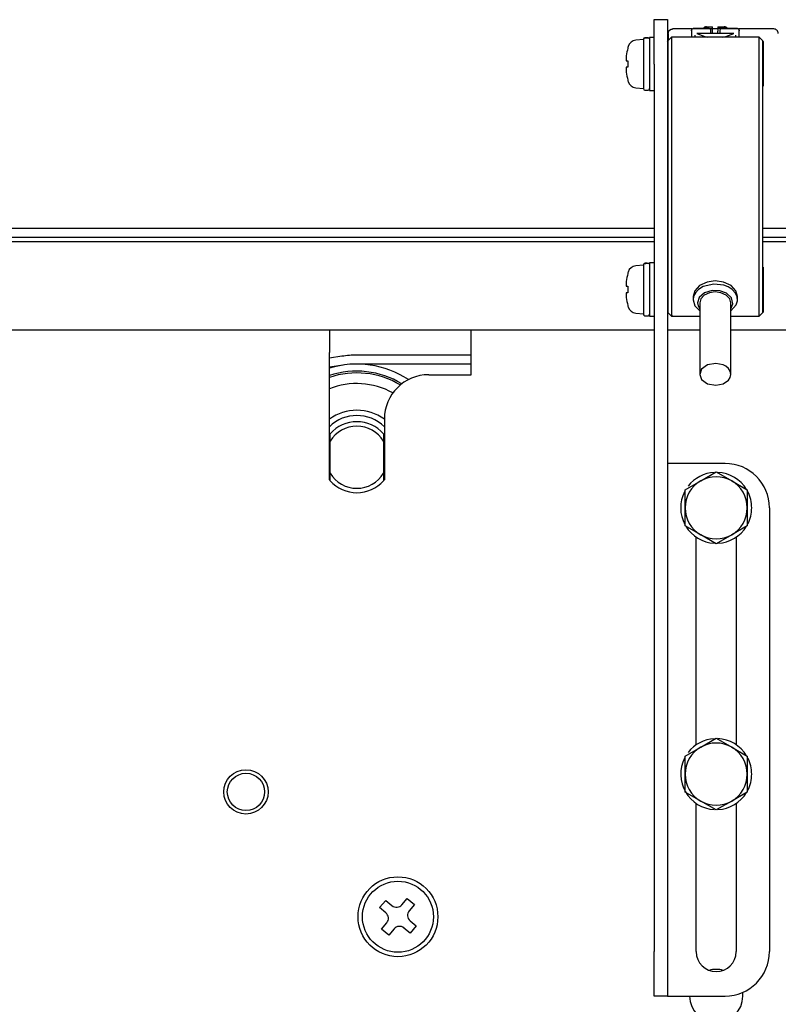
# Model space of a CAD drawing. Extents: x 6 to 234, y 335 to 581.
# Drawn here: x 39 to 48, y 418 to 429 of the extents above; entities that cross this region are included whole.
import ezdxf

# ---------------------------------------------------------------- set-up
doc = ezdxf.new("R2010")
doc.units = 0
for name, color, linetype in [('11702SX-S3X6__ナベ', 7, 'CONTINUOUS'), ('11709SX-S4X10_六角', 7, 'CONTINUOUS'), ('1ESSA1E-PN2-2M_小', 7, 'CONTINUOUS'), ('698ZZ_ベアリング', 7, 'CONTINUOUS'), ('DEFAULT', 7, 'CONTINUOUS'), ('IAC-R7S_リフレクタ', 7, 'CONTINUOUS'), ('MP2002610_プレート', 7, 'CONTINUOUS'), ('MP3024942_NL-Wスラ', 7, 'CONTINUOUS'), ('MP3024957_00_SLM', 7, 'CONTINUOUS'), ('MP4042555_テンションプ', 7, 'CONTINUOUS'), ('MP4047914_センサーアン', 7, 'CONTINUOUS'), ('MP4049060_テンションプ', 7, 'CONTINUOUS'), ('S-8_Cリング', 7, 'CONTINUOUS'), ('サラ_M4_0_10', 7, 'CONTINUOUS')]:
    doc.layers.add(name, color=color, linetype=linetype)

# ---------------------------------------------------------------- blocks, each defined once
blk = doc.blocks.new('SE')
at = {"layer": '11702SX-S3X6__ナベ', "color": 7, "linetype": 'CONTINUOUS'}
for p, q in [((18.5, 74.445), (18.497, 74.445)), ((18.497, 74.444), (18.5, 74.444)), ((18.502, 74.445), (18.5, 74.445)), ((18.5, 74.444), (18.502, 74.444)), ((18.504, 74.445), (18.502, 74.445)), ((18.502, 74.444), (18.504, 74.444)), ((18.506, 74.445), (18.504, 74.445)), ((18.504, 74.444), (18.506, 74.444)), ((18.508, 74.445), (18.506, 74.445)), ((18.506, 74.444), (18.508, 74.445)), ((18.511, 74.445), (18.508, 74.445)), ((18.508, 74.445), (18.511, 74.445)), ((18.513, 74.445), (18.511, 74.445)), ((18.511, 74.445), (18.513, 74.445)), ((18.515, 74.445), (18.513, 74.445)), ((18.513, 74.445), (18.515, 74.445)), ((18.517, 74.445), (18.515, 74.445)), ((18.515, 74.445), (18.517, 74.445)), ((18.519, 74.445), (18.517, 74.445)), ((18.517, 74.445), (18.519, 74.445)), ((18.522, 74.445), (18.519, 74.445)), ((18.519, 74.445), (18.522, 74.445)), ((18.524, 74.444), (18.522, 74.445)), ((18.522, 74.445), (18.524, 74.445)), ((18.524, 74.445), (18.526, 74.445)), ((18.526, 74.444), (18.524, 74.444)), ((18.526, 74.445), (18.528, 74.445)), ((18.528, 74.444), (18.526, 74.444)), ((18.528, 74.445), (18.53, 74.445)), ((18.53, 74.444), (18.528, 74.444)), ((18.53, 74.445), (18.532, 74.445)), ((18.532, 74.444), (18.53, 74.444)), ((18.55, 74.45), (18.55, 73.85)), ((18.6, 74.45), (18.55, 74.45)), ((18.305, 74.33), (18.304, 74.33)), ((18.48, 74.425), (18.395, 74.418)), ((18.48, 74.427), (18.48, 73.873)), ((18.48, 74.427), (18.48, 74.427)), ((18.285, 74.219), (18.284, 74.217)), ((18.284, 74.217), (18.284, 74.215)), ((18.284, 74.215), (18.284, 74.213)), ((18.284, 74.213), (18.284, 74.211)), ((18.286, 74.229), (18.285, 74.227)), ((18.285, 74.227), (18.285, 74.225)), ((18.285, 74.225), (18.285, 74.223)), ((18.285, 74.223), (18.285, 74.221)), ((18.285, 74.221), (18.285, 74.219)), ((18.287, 74.24), (18.286, 74.237)), ((18.286, 74.237), (18.286, 74.235)), ((18.286, 74.235), (18.286, 74.233)), ((18.286, 74.233), (18.286, 74.231)), ((18.286, 74.231), (18.286, 74.229)), ((18.287, 74.242), (18.287, 74.24)), ((18.284, 74.211), (18.284, 74.209)), ((18.284, 74.209), (18.284, 74.208)), ((18.284, 74.208), (18.284, 74.206)), ((18.284, 74.206), (18.284, 74.204)), ((18.284, 74.204), (18.284, 74.203)), ((18.284, 74.203), (18.284, 74.201)), ((18.284, 74.201), (18.284, 74.2)), ((18.284, 74.2), (18.284, 74.199)), ((18.284, 74.199), (18.284, 74.197)), ((18.284, 74.197), (18.284, 74.196)), ((18.284, 74.196), (18.284, 74.195)), ((18.284, 74.195), (18.284, 74.194)), ((18.284, 74.194), (18.284, 74.193)), ((18.284, 74.193), (18.285, 74.192)), ((18.285, 74.108), (18.284, 74.107)), ((18.284, 74.107), (18.284, 74.106)), ((18.284, 74.106), (18.284, 74.105)), ((18.284, 74.105), (18.284, 74.104)), ((18.284, 74.104), (18.284, 74.103)), ((18.284, 74.103), (18.284, 74.102)), ((18.284, 74.102), (18.284, 74.1)), ((18.285, 74.192), (18.285, 74.191)), ((18.285, 74.191), (18.285, 74.19)), ((18.285, 74.19), (18.285, 74.189)), ((18.285, 74.189), (18.285, 74.189)), ((18.285, 74.189), (18.286, 74.188)), ((18.286, 74.112), (18.285, 74.111)), ((18.285, 74.111), (18.285, 74.111)), ((18.285, 74.111), (18.285, 74.11)), ((18.285, 74.11), (18.285, 74.109)), ((18.285, 74.109), (18.285, 74.108)), ((18.286, 74.188), (18.286, 74.188)), ((18.286, 74.188), (18.286, 74.187)), ((18.286, 74.187), (18.286, 74.187)), ((18.286, 74.187), (18.286, 74.187)), ((18.286, 74.187), (18.287, 74.187)), ((18.287, 74.113), (18.286, 74.113)), ((18.286, 74.113), (18.286, 74.113)), ((18.286, 74.113), (18.286, 74.113)), ((18.286, 74.113), (18.286, 74.112)), ((18.286, 74.112), (18.286, 74.112)), ((18.287, 74.187), (18.305, 74.187)), ((18.287, 74.187), (18.287, 74.187)), ((18.287, 74.113), (18.287, 74.113)), ((18.305, 74.113), (18.287, 74.113)), ((18.284, 74.1), (18.284, 74.099)), ((18.284, 74.099), (18.284, 74.097)), ((18.284, 74.097), (18.284, 74.096)), ((18.284, 74.096), (18.284, 74.094)), ((18.284, 74.094), (18.284, 74.092)), ((18.284, 74.092), (18.284, 74.091)), ((18.284, 74.091), (18.284, 74.089)), ((18.284, 74.089), (18.284, 74.087)), ((18.284, 74.087), (18.284, 74.085)), ((18.284, 74.085), (18.284, 74.083)), ((18.284, 74.083), (18.285, 74.081)), ((18.285, 74.081), (18.285, 74.079)), ((18.285, 74.079), (18.285, 74.077)), ((18.285, 74.077), (18.285, 74.075)), ((18.285, 74.075), (18.285, 74.073)), ((18.285, 74.073), (18.286, 74.071)), ((18.286, 74.071), (18.286, 74.069)), ((18.286, 74.069), (18.286, 74.067)), ((18.286, 74.067), (18.286, 74.065)), ((18.286, 74.065), (18.286, 74.063)), ((18.286, 74.063), (18.287, 74.06)), ((18.287, 74.06), (18.287, 74.058)), ((18.304, 73.97), (18.305, 73.97)), ((18.395, 73.882), (18.48, 73.875)), ((18.497, 73.855), (18.532, 73.855)), ((18.55, 73.85), (18.6, 73.85)), ((18.48, 71.885), (18.395, 71.878)), ((18.48, 71.887), (18.48, 71.332)), ((18.48, 71.887), (18.48, 71.887)), ((18.5, 71.905), (18.497, 71.905)), ((18.497, 71.904), (18.5, 71.904)), ((18.502, 71.905), (18.5, 71.905)), ((18.5, 71.904), (18.502, 71.904)), ((18.504, 71.905), (18.502, 71.905)), ((18.502, 71.904), (18.504, 71.904)), ((18.506, 71.905), (18.504, 71.905)), ((18.504, 71.904), (18.506, 71.904)), ((18.508, 71.905), (18.506, 71.905)), ((18.506, 71.904), (18.508, 71.905)), ((18.511, 71.905), (18.508, 71.905)), ((18.508, 71.905), (18.511, 71.905)), ((18.513, 71.905), (18.511, 71.905)), ((18.511, 71.905), (18.513, 71.905)), ((18.515, 71.905), (18.513, 71.905)), ((18.513, 71.905), (18.515, 71.905)), ((18.517, 71.905), (18.515, 71.905)), ((18.515, 71.905), (18.517, 71.905)), ((18.519, 71.905), (18.517, 71.905)), ((18.517, 71.905), (18.519, 71.905)), ((18.522, 71.905), (18.519, 71.905)), ((18.519, 71.905), (18.522, 71.905)), ((18.524, 71.904), (18.522, 71.905)), ((18.522, 71.905), (18.524, 71.905)), ((18.524, 71.905), (18.526, 71.905)), ((18.526, 71.904), (18.524, 71.904)), ((18.526, 71.905), (18.528, 71.905)), ((18.528, 71.904), (18.526, 71.904)), ((18.528, 71.905), (18.53, 71.905)), ((18.53, 71.904), (18.528, 71.904)), ((18.53, 71.905), (18.532, 71.905)), ((18.532, 71.904), (18.53, 71.904)), ((18.55, 71.91), (18.55, 71.31)), ((18.6, 71.91), (18.55, 71.91)), ((18.305, 71.79), (18.304, 71.79)), ((18.285, 71.679), (18.284, 71.677)), ((18.284, 71.677), (18.284, 71.675)), ((18.284, 71.675), (18.284, 71.673)), ((18.284, 71.673), (18.284, 71.671)), ((18.284, 71.671), (18.284, 71.669)), ((18.284, 71.669), (18.284, 71.668)), ((18.284, 71.668), (18.284, 71.666)), ((18.284, 71.666), (18.284, 71.664)), ((18.284, 71.664), (18.284, 71.663)), ((18.284, 71.663), (18.284, 71.661)), ((18.284, 71.661), (18.284, 71.66)), ((18.286, 71.689), (18.285, 71.687)), ((18.285, 71.687), (18.285, 71.685)), ((18.285, 71.685), (18.285, 71.683)), ((18.285, 71.683), (18.285, 71.681)), ((18.285, 71.681), (18.285, 71.679)), ((18.287, 71.7), (18.286, 71.697)), ((18.286, 71.697), (18.286, 71.695)), ((18.286, 71.695), (18.286, 71.693)), ((18.286, 71.693), (18.286, 71.691)), ((18.286, 71.691), (18.286, 71.689)), ((18.287, 71.702), (18.287, 71.7)), ((18.284, 71.66), (18.284, 71.659)), ((18.284, 71.659), (18.284, 71.657)), ((18.284, 71.657), (18.284, 71.656)), ((18.284, 71.656), (18.284, 71.655)), ((18.284, 71.655), (18.284, 71.654)), ((18.284, 71.654), (18.284, 71.653)), ((18.284, 71.653), (18.285, 71.652)), ((18.285, 71.568), (18.284, 71.567)), ((18.284, 71.567), (18.284, 71.566)), ((18.284, 71.566), (18.284, 71.565)), ((18.284, 71.565), (18.284, 71.564)), ((18.284, 71.564), (18.284, 71.563)), ((18.284, 71.563), (18.284, 71.562)), ((18.284, 71.562), (18.284, 71.56)), ((18.284, 71.56), (18.284, 71.559)), ((18.284, 71.559), (18.284, 71.557)), ((18.284, 71.557), (18.284, 71.556)), ((18.284, 71.556), (18.284, 71.554)), ((18.284, 71.554), (18.284, 71.552)), ((18.284, 71.552), (18.284, 71.551)), ((18.284, 71.551), (18.284, 71.549)), ((18.285, 71.652), (18.285, 71.651)), ((18.285, 71.651), (18.285, 71.65)), ((18.285, 71.65), (18.285, 71.649)), ((18.285, 71.649), (18.285, 71.649)), ((18.285, 71.649), (18.286, 71.648)), ((18.286, 71.572), (18.285, 71.571)), ((18.285, 71.571), (18.285, 71.571)), ((18.285, 71.571), (18.285, 71.57)), ((18.285, 71.57), (18.285, 71.569)), ((18.285, 71.569), (18.285, 71.568)), ((18.286, 71.648), (18.286, 71.648)), ((18.286, 71.648), (18.286, 71.647)), ((18.286, 71.647), (18.286, 71.647)), ((18.286, 71.647), (18.286, 71.647)), ((18.286, 71.647), (18.287, 71.647)), ((18.287, 71.573), (18.286, 71.573)), ((18.286, 71.573), (18.286, 71.573)), ((18.286, 71.573), (18.286, 71.573)), ((18.286, 71.573), (18.286, 71.572)), ((18.286, 71.572), (18.286, 71.572)), ((18.287, 71.647), (18.305, 71.647)), ((18.287, 71.647), (18.287, 71.647)), ((18.287, 71.573), (18.287, 71.573)), ((18.305, 71.573), (18.287, 71.573)), ((18.284, 71.549), (18.284, 71.547)), ((18.284, 71.547), (18.284, 71.545)), ((18.284, 71.545), (18.284, 71.543)), ((18.284, 71.543), (18.285, 71.541)), ((18.285, 71.541), (18.285, 71.539)), ((18.285, 71.539), (18.285, 71.537)), ((18.285, 71.537), (18.285, 71.535)), ((18.285, 71.535), (18.285, 71.533)), ((18.285, 71.533), (18.286, 71.531)), ((18.286, 71.531), (18.286, 71.529)), ((18.286, 71.529), (18.286, 71.527)), ((18.286, 71.527), (18.286, 71.525)), ((18.286, 71.525), (18.286, 71.523)), ((18.286, 71.523), (18.287, 71.52)), ((18.287, 71.52), (18.287, 71.518)), ((18.304, 71.43), (18.305, 71.43)), ((18.395, 71.342), (18.48, 71.335)), ((18.497, 71.315), (18.532, 71.315)), ((18.55, 71.31), (18.6, 71.31))]:
    blk.add_line(p, q, dxfattribs=at)
for centre, radius, start, end in [((18.497, 74.427), 0.0174, 89.5386, 175.5376), ((18.498, 74.427), 0.0178, 90.894, 179.9675), ((18.533, 74.427), 0.0174, 359.8884, 90.4614), ((18.98, 74.15), 0.699, 165.0784, 172.465), ((18.98, 74.15), 0.7, 163.743, 165.0994), ((18.404, 74.318), 0.1, 95, 163.743), ((18.98, 74.15), 0.676, 176.8928, 183.1072), ((18.98, 74.15), 0.699, 187.535, 194.9216), ((18.98, 74.15), 0.7, 194.9006, 196.257), ((18.404, 73.982), 0.1, 196.257, 265), ((18.497, 73.873), 0.0175, 180, 270), ((18.532, 73.873), 0.0175, 270, 0), ((18.498, 71.887), 0.0178, 90.894, 179.9675), ((18.533, 71.887), 0.0174, 359.8884, 90.4614), ((18.98, 71.61), 0.699, 165.0784, 172.465), ((18.98, 71.61), 0.7, 163.743, 165.0994), ((18.404, 71.778), 0.1, 95, 163.743), ((18.98, 71.61), 0.676, 176.8928, 183.1072), ((18.98, 71.61), 0.699, 187.535, 194.9216), ((18.98, 71.61), 0.7, 194.9006, 196.257), ((18.404, 71.442), 0.1, 196.257, 265), ((18.497, 71.332), 0.0175, 180, 270), ((18.532, 71.332), 0.0175, 270, 360)]:
    blk.add_arc(centre, radius, start, end, dxfattribs=at)
at = {"layer": '11709SX-S4X10_六角', "color": 7, "linetype": 'CONTINUOUS'}
for p, q in [((19.125, 69.453), (19.3, 69.554)), ((19.3, 69.554), (19.475, 69.453)), ((18.95, 69.352), (19.125, 69.453)), ((19.475, 69.453), (19.65, 69.352)), ((18.95, 69.15), (18.95, 69.352)), ((19.65, 69.352), (19.65, 69.15)), ((18.95, 68.948), (18.95, 69.15)), ((19.65, 69.15), (19.65, 68.948)), ((19.125, 68.847), (18.95, 68.948)), ((19.65, 68.948), (19.475, 68.847)), ((19.3, 68.746), (19.125, 68.847)), ((19.475, 68.847), (19.3, 68.746)), ((18.95, 66.352), (19.125, 66.453)), ((19.125, 66.453), (19.3, 66.554)), ((19.3, 66.554), (19.475, 66.453)), ((19.475, 66.453), (19.65, 66.352)), ((18.95, 66.15), (18.95, 66.352)), ((19.65, 66.352), (19.65, 66.15)), ((18.95, 65.948), (18.95, 66.15)), ((19.65, 66.15), (19.65, 65.948)), ((19.125, 65.847), (18.95, 65.948)), ((19.65, 65.948), (19.475, 65.847)), ((19.3, 65.746), (19.125, 65.847)), ((19.475, 65.847), (19.3, 65.746))]:
    blk.add_line(p, q, dxfattribs=at)
for centre, radius, start, end in [((19.3, 69.15), 0.35, 120, 180), ((19.3, 69.15), 0.4, 93.2018, 142.2574), ((19.3, 69.15), 0.35, 60, 120), ((19.3, 69.15), 0.4, 31.045, 87.2458), ((19.3, 69.15), 0.35, 0, 60), ((19.3, 69.15), 0.4, 0, 26.9566), ((19.3, 69.15), 0.4, 153.2368, 207.8716), ((19.3, 69.15), 0.35, 180, 240), ((19.3, 69.15), 0.35, 300, 0), ((19.3, 69.15), 0.4, 332.9371, 0), ((19.3, 69.15), 0.4, 211.0654, 266.838), ((19.3, 69.15), 0.4, 272.8536, 328.955), ((19.3, 69.15), 0.35, 240, 300), ((19.3, 66.15), 0.35, 120, 180), ((19.3, 66.15), 0.4, 93.2018, 142.2574), ((19.3, 66.15), 0.35, 60, 120), ((19.3, 66.15), 0.4, 31.045, 87.2458), ((19.3, 66.15), 0.35, 0, 60), ((19.3, 66.15), 0.4, 153.2368, 266.838), ((19.3, 66.15), 0.4, 0, 26.9566), ((19.3, 66.15), 0.35, 180, 240), ((19.3, 66.15), 0.35, 300, 0), ((19.3, 66.15), 0.4, 332.9371, 0), ((19.3, 66.15), 0.4, 272.8536, 328.955), ((19.3, 66.15), 0.35, 240, 300)]:
    blk.add_arc(centre, radius, start, end, dxfattribs=at)
at = {"layer": '1ESSA1E-PN2-2M_小', "color": 7, "linetype": 'CONTINUOUS'}
for p, q in [((19.22, 74.55), (19.04, 74.55)), ((19.22, 74.548), (19.04, 74.548)), ((19.162, 74.55), (19.163, 74.552)), ((19.163, 74.552), (19.165, 74.553)), ((19.165, 74.553), (19.166, 74.555)), ((19.166, 74.555), (19.168, 74.556)), ((19.168, 74.556), (19.169, 74.557)), ((19.169, 74.557), (19.171, 74.559)), ((19.171, 74.559), (19.173, 74.56)), ((19.173, 74.56), (19.174, 74.561)), ((19.174, 74.561), (19.176, 74.562)), ((19.176, 74.562), (19.178, 74.563)), ((19.178, 74.563), (19.18, 74.564)), ((19.18, 74.564), (19.182, 74.565)), ((19.182, 74.565), (19.184, 74.566)), ((19.184, 74.566), (19.186, 74.566)), ((19.186, 74.566), (19.188, 74.567)), ((19.188, 74.567), (19.19, 74.568)), ((19.19, 74.568), (19.192, 74.568)), ((19.192, 74.57), (19.206, 74.57)), ((19.192, 74.568), (19.194, 74.569)), ((19.194, 74.569), (19.196, 74.569)), ((19.196, 74.569), (19.198, 74.569)), ((19.198, 74.569), (19.2, 74.57)), ((19.2, 74.57), (19.202, 74.57)), ((19.202, 74.57), (19.204, 74.57)), ((19.204, 74.57), (19.206, 74.57)), ((19.206, 74.57), (19.26, 74.57)), ((19.223, 74.55), (19.26, 74.55)), ((19.26, 74.55), (19.26, 74.57)), ((19.26, 74.52), (19.26, 74.55)), ((19.32, 74.57), (19.32, 74.55)), ((19.32, 74.57), (19.374, 74.57)), ((19.32, 74.55), (19.32, 74.52)), ((19.357, 74.55), (19.32, 74.55)), ((19.54, 74.55), (19.36, 74.55)), ((19.54, 74.548), (19.36, 74.548)), ((19.374, 74.57), (19.388, 74.57)), ((19.374, 74.57), (19.375, 74.57)), ((19.375, 74.57), (19.376, 74.57)), ((19.376, 74.57), (19.378, 74.57)), ((19.378, 74.57), (19.379, 74.57)), ((19.379, 74.57), (19.38, 74.57)), ((19.38, 74.57), (19.381, 74.57)), ((19.381, 74.57), (19.383, 74.569)), ((19.383, 74.569), (19.384, 74.569)), ((19.384, 74.569), (19.385, 74.569)), ((19.385, 74.569), (19.386, 74.569)), ((19.386, 74.569), (19.387, 74.569)), ((19.387, 74.569), (19.389, 74.568)), ((19.389, 74.568), (19.39, 74.568)), ((19.39, 74.568), (19.391, 74.568)), ((19.391, 74.568), (19.392, 74.567)), ((19.392, 74.567), (19.394, 74.567)), ((19.394, 74.567), (19.395, 74.566)), ((19.395, 74.566), (19.396, 74.566)), ((19.396, 74.566), (19.397, 74.566)), ((19.397, 74.566), (19.398, 74.565)), ((19.398, 74.565), (19.399, 74.565)), ((19.399, 74.565), (19.4, 74.564)), ((19.4, 74.564), (19.402, 74.563)), ((19.402, 74.563), (19.403, 74.563)), ((19.403, 74.563), (19.404, 74.562)), ((19.404, 74.562), (19.405, 74.562)), ((19.405, 74.562), (19.406, 74.561)), ((19.406, 74.561), (19.407, 74.56)), ((19.407, 74.56), (19.408, 74.559)), ((19.408, 74.559), (19.409, 74.559)), ((19.409, 74.559), (19.41, 74.558)), ((19.41, 74.558), (19.411, 74.557)), ((19.411, 74.557), (19.412, 74.556)), ((19.412, 74.556), (19.413, 74.556)), ((19.413, 74.556), (19.414, 74.555)), ((19.414, 74.555), (19.415, 74.554)), ((19.415, 74.554), (19.416, 74.553)), ((19.416, 74.553), (19.416, 74.552)), ((19.416, 74.552), (19.417, 74.551)), ((19.417, 74.551), (19.418, 74.55)), ((18.755, 74.41), (18.8, 74.455)), ((18.8, 74.405), (18.8, 74.455)), ((18.8, 74.455), (19.78, 74.455)), ((19.02, 74.525), (19.02, 74.53)), ((19.02, 74.528), (19.02, 74.455)), ((19.06, 74.475), (19.06, 74.455)), ((19.5, 74.495), (19.08, 74.495)), ((19.24, 74.495), (19.24, 74.528)), ((19.26, 74.495), (19.26, 74.52)), ((19.32, 74.495), (19.32, 74.52)), ((19.34, 74.53), (19.34, 74.525)), ((19.34, 74.528), (19.34, 74.495)), ((19.52, 74.455), (19.52, 74.475)), ((19.56, 74.53), (19.56, 74.525)), ((19.56, 74.455), (19.56, 74.528)), ((19.78, 74.455), (19.78, 74.405)), ((19.825, 74.41), (19.78, 74.455)), ((18.75, 74.405), (18.755, 74.41)), ((18.75, 74.335), (18.755, 74.335)), ((18.755, 74.41), (18.755, 74.405)), ((18.755, 74.405), (18.755, 71.776)), ((18.8, 71.776), (18.8, 74.405)), ((19.78, 74.405), (19.78, 71.776)), ((19.825, 74.405), (19.825, 74.41)), ((19.83, 74.405), (19.825, 74.41)), ((19.825, 71.776), (19.825, 74.405)), ((19.825, 74.335), (19.83, 74.335)), ((19.83, 74.405), (19.83, 74.335)), ((19.83, 74.335), (19.83, 73.9)), ((18.755, 73.9), (18.75, 73.9)), ((19.83, 73.9), (19.825, 73.9)), ((18.75, 71.86), (18.755, 71.86)), ((18.755, 71.776), (18.755, 71.772)), ((18.755, 71.772), (18.755, 71.351)), ((18.8, 71.74), (18.8, 71.776)), ((19.78, 71.776), (19.78, 71.74)), ((19.825, 71.86), (19.83, 71.86)), ((19.825, 71.772), (19.825, 71.776)), ((19.825, 71.351), (19.825, 71.772)), ((19.83, 71.86), (19.83, 71.61)), ((18.8, 71.32), (18.8, 71.74)), ((19.198, 71.694), (19.113, 71.655)), ((19.274, 71.671), (19.152, 71.642)), ((19.29, 71.707), (19.198, 71.694)), ((19.387, 71.658), (19.274, 71.671)), ((19.382, 71.694), (19.29, 71.707)), ((19.467, 71.655), (19.382, 71.694)), ((19.78, 71.74), (19.78, 71.32)), ((19.058, 71.595), (19.04, 71.53)), ((19.066, 71.573), (19.046, 71.533)), ((19.113, 71.655), (19.058, 71.595)), ((19.102, 71.611), (19.066, 71.573)), ((19.152, 71.642), (19.102, 71.611)), ((19.168, 71.571), (19.108, 71.518)), ((19.226, 71.574), (19.166, 71.547)), ((19.255, 71.598), (19.168, 71.571)), ((19.29, 71.583), (19.226, 71.574)), ((19.34, 71.596), (19.255, 71.598)), ((19.354, 71.574), (19.29, 71.583)), ((19.416, 71.569), (19.34, 71.596)), ((19.414, 71.547), (19.354, 71.574)), ((19.435, 71.639), (19.387, 71.658)), ((19.474, 71.515), (19.416, 71.569)), ((19.479, 71.61), (19.435, 71.639)), ((19.522, 71.595), (19.467, 71.655)), ((19.515, 71.572), (19.479, 71.61)), ((19.536, 71.528), (19.515, 71.572)), ((19.54, 71.53), (19.522, 71.595)), ((19.83, 71.61), (19.83, 71.355)), ((19.046, 71.533), (19.04, 71.495)), ((19.04, 71.53), (19.04, 71.495)), ((19.04, 71.495), (19.06, 71.426)), ((19.108, 71.518), (19.09, 71.459)), ((19.09, 71.459), (19.096, 71.424)), ((19.127, 71.505), (19.115, 71.459)), ((19.115, 71.459), (19.115, 70.654)), ((19.166, 71.547), (19.127, 71.505)), ((19.453, 71.505), (19.414, 71.547)), ((19.465, 71.459), (19.453, 71.505)), ((19.465, 70.654), (19.465, 71.459)), ((19.465, 71.391), (19.489, 71.449)), ((19.489, 71.449), (19.474, 71.515)), ((19.526, 71.437), (19.539, 71.481)), ((19.539, 71.481), (19.536, 71.528)), ((19.54, 71.495), (19.54, 71.53)), ((18.75, 71.355), (18.755, 71.35)), ((18.755, 71.351), (18.755, 71.35)), ((18.755, 71.35), (18.8, 71.305)), ((19.06, 71.426), (19.115, 71.368)), ((19.096, 71.424), (19.115, 71.391)), ((19.465, 71.368), (19.526, 71.437)), ((19.78, 71.305), (19.825, 71.35)), ((19.83, 71.355), (19.825, 71.35)), ((19.825, 71.351), (19.825, 71.35)), ((18.8, 71.32), (18.8, 71.305)), ((19.115, 71.305), (18.8, 71.305)), ((19.78, 71.305), (19.465, 71.305)), ((19.78, 71.32), (19.78, 71.305)), ((19.297, 70.778), (19.203, 70.762)), ((19.378, 70.762), (19.297, 70.778)), ((19.135, 70.712), (19.115, 70.654)), ((19.203, 70.762), (19.135, 70.712)), ((19.41, 70.745), (19.378, 70.762)), ((19.438, 70.72), (19.41, 70.745)), ((19.458, 70.689), (19.438, 70.72)), ((19.465, 70.654), (19.458, 70.689)), ((19.115, 70.654), (19.135, 70.597)), ((19.135, 70.597), (19.203, 70.547)), ((19.378, 70.547), (19.438, 70.589)), ((19.438, 70.589), (19.458, 70.619)), ((19.458, 70.619), (19.465, 70.654)), ((19.203, 70.547), (19.297, 70.531)), ((19.297, 70.531), (19.378, 70.547))]:
    blk.add_line(p, q, dxfattribs=at)
for centre, radius, start, end in [((19.04, 74.53), 0.02, 90, 180), ((19.04, 74.528), 0.02, 90, 180), ((19.192, 74.52), 0.05, 90, 142.7515), ((19.22, 74.53), 0.02, 0, 90), ((19.22, 74.528), 0.02, 0, 90), ((19.36, 74.53), 0.02, 90, 180), ((19.36, 74.528), 0.02, 90, 180), ((19.388, 74.52), 0.05, 37.2485, 90), ((19.54, 74.53), 0.02, 0, 90), ((19.54, 74.528), 0.02, 0, 90), ((19.322, 75.037), 0.594, 245.9632, 258.7157), ((19.259, 75.035), 0.592, 281.2658, 294.0554)]:
    blk.add_arc(centre, radius, start, end, dxfattribs=at)
at = {"layer": '698ZZ_ベアリング', "color": 7, "linetype": 'CONTINUOUS'}
for radius, start, end in [(0.83, 60.7422, 111.9313), (0.53, 54.2037, 125.7963)]:
    blk.add_arc((15.25, 69.72), radius, start, end, dxfattribs=at)
at = {"layer": 'IAC-R7S_リフレクタ', "color": 7, "linetype": 'CONTINUOUS'}
for p, q in [((18.8, 74.544), (18.802, 74.544)), ((18.802, 74.544), (18.803, 74.545)), ((18.803, 74.545), (18.805, 74.545)), ((18.805, 74.545), (18.807, 74.545)), ((18.807, 74.545), (18.808, 74.545)), ((18.808, 74.545), (18.81, 74.545)), ((19.026, 74.545), (18.81, 74.545)), ((19.32, 74.545), (19.26, 74.545)), ((19.95, 74.545), (19.554, 74.545)), ((18.76, 74.495), (18.75, 74.495)), ((18.76, 74.502), (18.761, 74.503)), ((18.76, 74.5), (18.76, 74.502)), ((18.76, 74.498), (18.76, 74.5)), ((18.76, 74.497), (18.76, 74.498)), ((18.76, 74.495), (18.76, 74.497)), ((18.76, 74.495), (18.76, 74.415)), ((18.761, 74.506), (18.762, 74.508)), ((18.761, 74.505), (18.761, 74.506)), ((18.761, 74.503), (18.761, 74.505)), ((18.762, 74.51), (18.763, 74.511)), ((18.762, 74.508), (18.762, 74.51)), ((18.763, 74.513), (18.764, 74.514)), ((18.763, 74.511), (18.763, 74.513)), ((18.764, 74.516), (18.765, 74.517)), ((18.764, 74.514), (18.764, 74.516)), ((18.765, 74.517), (18.766, 74.519)), ((18.766, 74.519), (18.767, 74.52)), ((18.767, 74.52), (18.768, 74.521)), ((18.768, 74.523), (18.769, 74.524)), ((18.768, 74.521), (18.768, 74.523)), ((18.769, 74.524), (18.77, 74.526)), ((18.77, 74.526), (18.771, 74.527)), ((18.771, 74.527), (18.772, 74.528)), ((18.772, 74.528), (18.773, 74.529)), ((18.773, 74.529), (18.775, 74.53)), ((18.775, 74.53), (18.776, 74.532)), ((18.776, 74.532), (18.777, 74.533)), ((18.777, 74.533), (18.778, 74.534)), ((18.778, 74.534), (18.779, 74.535)), ((18.779, 74.535), (18.781, 74.536)), ((18.781, 74.536), (18.782, 74.537)), ((18.782, 74.537), (18.784, 74.537)), ((18.784, 74.537), (18.785, 74.538)), ((18.785, 74.538), (18.786, 74.539)), ((18.786, 74.539), (18.788, 74.54)), ((18.788, 74.54), (18.789, 74.541)), ((18.789, 74.541), (18.791, 74.541)), ((18.791, 74.541), (18.792, 74.542)), ((18.792, 74.542), (18.794, 74.542)), ((18.794, 74.542), (18.795, 74.543)), ((18.795, 74.543), (18.797, 74.543)), ((18.797, 74.543), (18.798, 74.544)), ((18.798, 74.544), (18.8, 74.544)), ((18.755, 73.815), (18.75, 73.815))]:
    blk.add_line(p, q, dxfattribs=at)
for radius, start, end in [(0.0498, 45.0314, 90.0896), (0.0497, 359.904, 44.9741)]:
    blk.add_arc((19.95, 74.495), radius, start, end, dxfattribs=at)
at = {"layer": 'MP2002610_プレート', "color": 7, "linetype": 'CONTINUOUS'}
for p, q in [((14.94, 71.15), (14.94, 70.9)), ((16.54, 70.9), (16.54, 71.15)), ((14.94, 69.467), (14.94, 70.9)), ((16.54, 70.65), (16.54, 70.9)), ((16.06, 70.65), (16.54, 70.65)), ((15.56, 70.15), (15.56, 69.467))]:
    blk.add_line(p, q, dxfattribs=at)
for centre, radius in [((14, 65.95), 0.25), ((14, 65.95), 0.21), ((15.713, 64.543), 0.45)]:
    blk.add_circle(centre, radius, dxfattribs=at)
for centre, radius, start, end in [((16.06, 70.15), 0.5, 90, 180), ((15.25, 69.72), 0.4, 219.195, 221.4096), ((15.25, 69.72), 0.4, 318.5904, 320.805), ((19.3, 63.65), 0.3, 74.7056, 105.2944), ((19.3, 63.65), 0.3, 0, 7.7684), ((19.3, 63.65), 0.3, 180, 0)]:
    blk.add_arc(centre, radius, start, end, dxfattribs=at)
at = {"layer": 'MP3024942_NL-Wスラ', "color": 7, "linetype": 'CONTINUOUS'}
for p, q in [((9.95, 72.15), (18.6, 72.15)), ((18.75, 72.15), (18.755, 72.15)), ((19.825, 72.15), (30, 72.15)), ((18.6, 71.15), (9.95, 71.15)), ((19.115, 71.15), (18.75, 71.15)), ((30, 71.15), (19.465, 71.15))]:
    blk.add_line(p, q, dxfattribs=at)
at = {"layer": 'MP3024957_00_SLM', "color": 7, "linetype": 'CONTINUOUS'}
for p, q in [((1.75, 72.3), (18.6, 72.3)), ((18.75, 72.3), (18.755, 72.3)), ((19.825, 72.3), (30, 72.3)), ((1.75, 72.2), (18.6, 72.2)), ((18.75, 72.2), (18.755, 72.2)), ((19.825, 72.2), (30, 72.2)), ((15.081, 70.858), (14.94, 70.837)), ((16.54, 70.87), (15.25, 70.87)), ((15.096, 70.759), (14.94, 70.736)), ((16.54, 70.77), (15.25, 70.77))]:
    blk.add_line(p, q, dxfattribs=at)
blk.add_arc((15.25, 69.72), 1.15, 90, 98.4294, dxfattribs=at)
at = {"layer": 'MP4042555_テンションプ', "color": 7, "linetype": 'CONTINUOUS'}
for radius, start, end in [(1.05, 56.3967, 107.1718), (0.97, 58.527, 108.638), (0.95, 58.9649, 109.0453)]:
    blk.add_arc((15.25, 69.72), radius, start, end, dxfattribs=at)
at = {"layer": 'MP4047914_センサーアン', "color": 7, "linetype": 'CONTINUOUS'}
for p, q in [((18.6, 74.65), (18.75, 74.65)), ((18.6, 74.15), (18.6, 74.65)), ((18.75, 74.65), (18.75, 74.15)), ((18.6, 74.15), (18.6, 64.15)), ((18.75, 74.15), (18.75, 64.15)), ((19.4, 69.65), (18.75, 69.65)), ((19.9, 69.15), (19.9, 64.15)), ((19.075, 66.481), (19.075, 68.819)), ((19.525, 68.819), (19.525, 66.481)), ((19.075, 64.15), (19.075, 65.819)), ((19.525, 65.819), (19.525, 64.15)), ((18.6, 63.65), (18.6, 64.15)), ((18.75, 64.15), (18.75, 63.65)), ((18.75, 63.65), (18.6, 63.65)), ((18.75, 63.65), (19.4, 63.65))]:
    blk.add_line(p, q, dxfattribs=at)
for centre, radius, start, end in [((19.4, 69.15), 0.5, 0, 90), ((19.3, 64.15), 0.225, 180, 0), ((19.4, 64.15), 0.5, 270, 0)]:
    blk.add_arc(centre, radius, start, end, dxfattribs=at)
at = {"layer": 'MP4049060_テンションプ', "color": 7, "linetype": 'CONTINUOUS'}
for p, q in [((14.95, 69.9), (14.95, 69.985)), ((14.95, 69.54), (14.95, 69.9)), ((15.55, 69.985), (15.55, 69.9)), ((15.55, 69.9), (15.55, 69.54)), ((14.95, 69.455), (14.95, 69.54)), ((15.55, 69.54), (15.55, 69.455))]:
    blk.add_line(p, q, dxfattribs=at)
for radius, start, end in [(0.4, 41.4096, 138.5904), (0.35, 31.0027, 148.9973), (0.4, 138.5904, 140.805), (0.4, 39.195, 41.4096), (0.35, 211.0027, 328.9973), (0.4, 221.4096, 318.5904)]:
    blk.add_arc((15.25, 69.72), radius, start, end, dxfattribs=at)
at = {"layer": 'S-8_Cリング', "color": 7, "linetype": 'CONTINUOUS'}
blk.add_arc((15.25, 69.745), 0.445, 45.8428, 134.1572, dxfattribs=at)
at = {"layer": 'サラ_M4_0_10', "color": 7, "linetype": 'CONTINUOUS'}
for p, q in [((15.507, 64.646), (15.575, 64.728)), ((15.575, 64.728), (15.646, 64.669)), ((15.758, 64.679), (15.817, 64.749)), ((15.817, 64.749), (15.899, 64.681)), ((15.899, 64.681), (15.84, 64.61)), ((15.577, 64.587), (15.507, 64.646)), ((15.528, 64.404), (15.587, 64.475)), ((15.85, 64.498), (15.92, 64.439)), ((15.61, 64.336), (15.528, 64.404)), ((15.669, 64.406), (15.61, 64.336)), ((15.852, 64.357), (15.781, 64.416)), ((15.92, 64.439), (15.852, 64.357))]:
    blk.add_line(p, q, dxfattribs=at)
blk.add_circle((15.713, 64.543), 0.4, dxfattribs=at)
for centre, start, end in [((15.697, 64.73), 230, 320), ((15.526, 64.526), 320, 50), ((15.901, 64.559), 140, 230), ((15.73, 64.355), 50, 140)]:
    blk.add_arc(centre, 0.08, start, end, dxfattribs=at)

msp = doc.modelspace()

# ---------------------------------------------------------------- block references
at = {"layer": 'DEFAULT', "color": 7}
msp.add_blockref('SE', (27.848, 354.664), dxfattribs=at)

doc.saveas('drawing.dxf')
